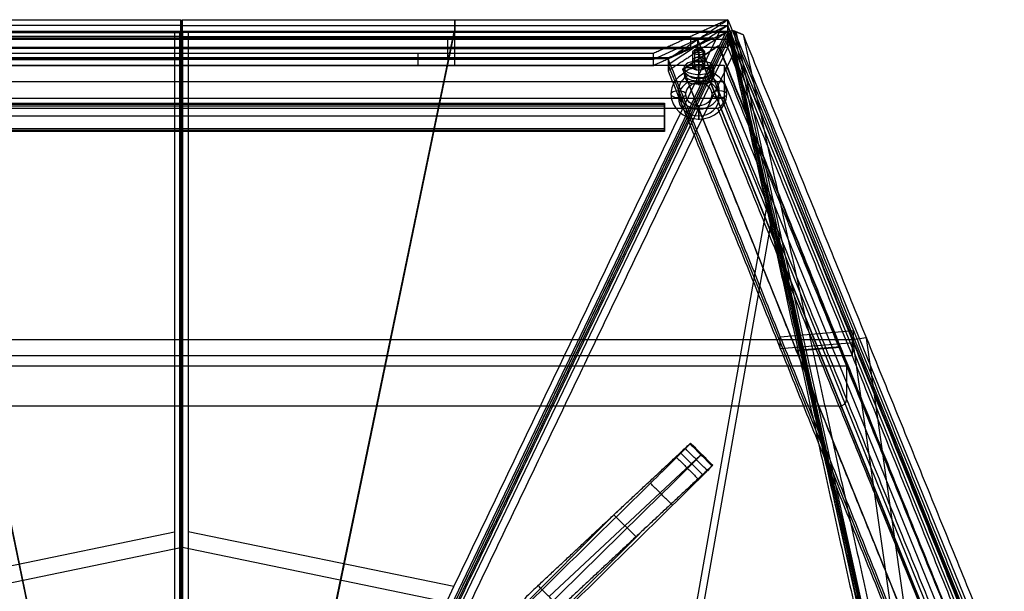
# Model space of a CAD drawing. Units: millimetres. Extents: x -568 to 549, y -515 to 568.
# Drawn here: x -119 to 544, y 183 to 568 of the extents above; entities that cross this region are included whole.
import ezdxf

# ---------------------------------------------------------------- set-up
doc = ezdxf.new("R2010")
doc.units = ezdxf.units.MM
doc.layers.add('Layer 01', color=7, linetype='Continuous', true_color=0xc80000)

# ---------------------------------------------------------------- blocks, each defined once
blk = doc.blocks.new('velcro part C')
at = {"layer": 'Layer 01'}
for p, q in [((-453.26, 0.25, 10), (453.26, 0.25, 10)), ((-423.26, 0.25, 40), (-453.26, 0.25, 10)), ((-438.26, 0, 25), (-438.26, 0.5, 25)), ((-438.26, 0.5, 25), (438.26, 0.5, 25)), ((-438.26, 0, 25), (438.26, 0, 25)), ((423.26, 0.25, 40), (-423.26, 0.25, 40)), ((0, 0, 10), (0, 0.5, 10)), ((0, 0, 40), (0, 0.5, 40)), ((0, 0.5, 40), (0, 0.5, 10)), ((0, 0, 40), (0, 0, 10)), ((453.26, 0.25, 10), (423.26, 0.25, 40)), ((438.26, 0, 25), (438.26, 0.5, 25))]:
    blk.add_line(p, q, dxfattribs=at)
for points in [[(-453.26, 0.5, 10), (-453.26, 0.25, 10), (-453.26, 0, 10)], [(453.26, 0.5, 10), (0, 0.5, 10), (-453.26, 0.5, 10)], [(-453.26, 0.5, 10), (-438.26, 0.5, 25), (-423.26, 0.5, 40)], [(-453.26, 0, 10), (0, 0, 10), (453.26, 0, 10)], [(-423.26, 0, 40), (-438.26, 0, 25), (-453.26, 0, 10)], [(-423.26, 0.5, 40), (-423.26, 0.25, 40), (-423.26, 0, 40)], [(-423.26, 0.5, 40), (0, 0.5, 40), (423.26, 0.5, 40)], [(423.26, 0, 40), (0, 0, 40), (-423.26, 0, 40)], [(423.26, 0.5, 40), (438.26, 0.5, 25), (453.26, 0.5, 10)], [(423.26, 0, 40), (423.26, 0.25, 40), (423.26, 0.5, 40)], [(453.26, 0, 10), (438.26, 0, 25), (423.26, 0, 40)], [(453.26, 0.5, 10), (453.26, 0.25, 10), (453.26, 0, 10)]]:
    blk.add_open_spline(points, degree=2, dxfattribs=at)
blk = doc.blocks.new('Ring skrue')
at = {"layer": 'Layer 01'}
for p, q in [((-5, 10), (0, 10)), ((0, 3), (0, 10)), ((-10, 3.31), (-10, 5)), ((-10, 4.93, 0.8), (-10, 4.93, -0.8)), ((13, 3), (0, 3)), ((0, 0, 10), (0, 0, 3)), ((0, 0, -3), (0, 0, -10)), ((13, -3), (13, 3)), ((13, 0, 3), (13, 0, -3)), ((-10, -5), (-10, -3.31)), ((-10, -4.93, 0.81), (-10, -4.93, -0.81)), ((0, -10), (0, -3)), ((13, -3), (0, -3)), ((-5, -10), (0, -10))]:
    blk.add_line(p, q, dxfattribs=at)
at = {"layer": 'Layer 01', "extrusion": (0, 0, -1)}
for centre, start, end in [((5, 5), 0, 90), ((33.75, 0), 0, 180), ((33.75, 0), 180, 0)]:
    blk.add_arc(centre, 5, start, end, dxfattribs=at)
at = {"layer": 'Layer 01', "extrusion": (1, 2.28759e-16, 8.36699e-16)}
blk.add_arc((0, 0, -5), 10, 287.18152, 72.81848, dxfattribs=at)
at = {"layer": 'Layer 01', "extrusion": (1, 0, 0)}
for centre, radius, start, end in [((0, 0, -5), 10, 287.18152, 72.81848), ((0, 0, -2.5), 10, 270, 90), ((0, 0, -10), 5, 319.62953, 40.37047), ((0, 0, -10), 5, 319.62608, 40.37392), ((0, 0, -2.5), 10, 90, 270), ((0, 0), 3, 270, 90), ((0, 0, -10), 5, 139.62953, 220.37047), ((0, 0, -10), 5, 139.62608, 220.37392), ((0, 0, -5), 10, 107.18152, 252.81848)]:
    blk.add_arc(centre, radius, start, end, dxfattribs=at)
at = {"layer": 'Layer 01', "extrusion": (-1, 0, 0)}
for centre, radius, start, end in [((0, 0), 10, 90, 270), ((0, 13.75, 20), 5, 90, 270), ((0, -13.75, 20), 5, 90, 270), ((0, 13.75, 20), 5, 270, 90), ((0, -13.75, 20), 5, 270, 90), ((0, 0), 10, 270, 90), ((0, 0), 3, 270, 90), ((0, 0, -6.5), 3, 90, 270), ((0, 0, -6.5), 3, 270, 90), ((0, 0, -13), 3, 90, 270), ((0, 0, -13), 3, 270, 90)]:
    blk.add_arc(centre, radius, start, end, dxfattribs=at)
at = {"layer": 'Layer 01', "extrusion": (0, 1, -8.61646e-29)}
blk.add_arc((20, 0), 18.75, 270, 90, dxfattribs=at)
at = {"layer": 'Layer 01', "extrusion": (0, 1, 0)}
for centre, start, end in [((20, 0, 5), 270, 90), ((20, 0, 5), 90, 148.41302), ((20, 0, 5), 211.58699, 270), ((20, 0, -5), 270, 90), ((20, 0, -5), 90, 148.41301), ((20, 0, -5), 211.58698, 270)]:
    blk.add_arc(centre, 13.75, start, end, dxfattribs=at)
at = {"layer": 'Layer 01', "extrusion": (0, -1, 0)}
for start, end in [(90, 270), (270, 90)]:
    blk.add_arc((-20, 0), 8.75, start, end, dxfattribs=at)
at = {"layer": 'Layer 01', "extrusion": (5.41606e-28, 1, 2.99515e-12)}
blk.add_arc((20, 0), 18.75, 90, 147.76905, dxfattribs=at)
at = {"layer": 'Layer 01', "extrusion": (1.82483e-28, 1, 2.99592e-12)}
blk.add_arc((20, 0), 18.75, 212.23095, 270, dxfattribs=at)
at = {"layer": 'Layer 01'}
for centre, start, end in [((-6.25, 0), 138.59036, 180), ((-6.25, 0), 180, 221.40963), ((-5, -5), 180, 270)]:
    blk.add_arc(centre, 5, start, end, dxfattribs=at)
at = {"layer": 'Layer 01', "extrusion": (1, -1.90658e-16, -8.83183e-16)}
blk.add_arc((0, 0, -5), 10, 107.18152, 252.81848, dxfattribs=at)
at = {"layer": 'Layer 01'}
for points, knots in [([(-10, 3.81, -3.24), (-10, 3.91, -3.62), (-9.97, 4.04, -3.98), (-9.82, 4.31, -4.69), (-9.71, 4.46, -5.04), (-9.4, 4.71, -5.71), (-9.21, 4.82, -6.03), (-8.88, 4.93, -6.5), (-8.76, 4.96, -6.66), (-8.52, 4.99, -6.95), (-8.39, 5, -7.1), (-8.12, 5, -7.38), (-7.98, 4.99, -7.51), (-7.7, 4.94, -7.78), (-7.55, 4.9, -7.9), (-7.12, 4.77, -8.27), (-6.83, 4.63, -8.48), (-6.25, 4.28, -8.88), (-5.97, 4.06, -9.05), (-5.58, 3.68, -9.26), (-5.46, 3.55, -9.33), (-5.22, 3.26, -9.45), (-5.11, 3.11, -9.5), (-5, 2.95, -9.55)], [0, 0, 0, 0, 1.169338, 1.169338, 2.338675, 2.338675, 3.508013, 3.508013, 4.092682, 4.092682, 4.677351, 4.677351, 5.262019, 5.262019, 5.846688, 5.846688, 7.016026, 7.016026, 8.185364, 8.185364, 8.770032, 8.770032, 9.354701, 9.354701, 9.354701, 9.354701]), ([(-5, 2.95, 9.55), (-5.21, 3.27, 9.46), (-5.45, 3.55, 9.34), (-5.96, 4.06, 9.05), (-6.25, 4.28, 8.88), (-6.67, 4.54, 8.59), (-6.82, 4.62, 8.49), (-7.11, 4.75, 8.27), (-7.26, 4.81, 8.15), (-7.69, 4.95, 7.79), (-7.98, 5, 7.53), (-8.38, 5, 7.1), (-8.51, 4.99, 6.96), (-8.76, 4.96, 6.66), (-8.88, 4.93, 6.51), (-9.21, 4.82, 6.04), (-9.4, 4.71, 5.71), (-9.71, 4.46, 5.05), (-9.82, 4.31, 4.7), (-9.97, 4.04, 3.98), (-10, 3.91, 3.62), (-10, 3.81, 3.24)], [-9.356762, -9.356762, -9.356762, -9.356762, -8.187166, -8.187166, -7.017571, -7.017571, -6.432774, -6.432774, -5.847976, -5.847976, -4.678381, -4.678381, -4.093583, -4.093583, -3.508786, -3.508786, -2.33919, -2.33919, -1.169595, -1.169595, 0, 0, 0, 0]), ([(-10, 3.81, 3.24), (-10, 3.67, 2.71), (-10, 3.54, 2.17), (-10, 3.4, 1.35), (-10, 3.37, 1.08), (-10, 3.33, 0.67), (-10, 3.32, 0.53), (-10, 3.31, 0.25), (-10, 3.31, 0.11), (-10, 3.31, -0.58), (-10, 3.36, -1.12), (-10, 3.55, -2.19), (-10, 3.67, -2.71), (-10, 3.81, -3.24)], [-6.577171, -6.577171, -6.577171, -6.577171, -4.932878, -4.932878, -4.110732, -4.110732, -3.699659, -3.699659, -3.288586, -3.288586, -1.644293, -1.644293, 0, 0, 0, 0]), ([(-4.14, 0, 10), (-4.14, 0.26, 10), (-4.16, 0.53, 9.99), (-4.23, 1.05, 9.95), (-4.28, 1.3, 9.92), (-4.43, 1.8, 9.84), (-4.52, 2.05, 9.79), (-4.73, 2.52, 9.68), (-4.86, 2.74, 9.62), (-5, 2.95, 9.55)], [-3.165498, -3.165498, -3.165498, -3.165498, -2.374124, -2.374124, -1.582749, -1.582749, -0.791375, -0.791375, 0, 0, 0, 0]), ([(-5, 2.95, -9.55), (-4.86, 2.74, -9.62), (-4.73, 2.51, -9.68), (-4.52, 2.05, -9.79), (-4.43, 1.81, -9.84), (-4.28, 1.3, -9.92), (-4.23, 1.04, -9.95), (-4.16, 0.52, -9.99), (-4.14, 0.26, -10), (-4.14, 0, -10)], [-3.165498, -3.165498, -3.165498, -3.165498, -2.374124, -2.374124, -1.582749, -1.582749, -0.791375, -0.791375, 0, 0, 0, 0]), ([(-5, -2.95, 9.55), (-4.86, -2.74, 9.62), (-4.73, -2.51, 9.68), (-4.52, -2.05, 9.79), (-4.43, -1.81, 9.84), (-4.28, -1.3, 9.92), (-4.23, -1.04, 9.95), (-4.16, -0.52, 9.99), (-4.14, -0.26, 10), (-4.14, 0, 10)], [-3.165498, -3.165498, -3.165498, -3.165498, -2.374124, -2.374124, -1.582749, -1.582749, -0.791375, -0.791375, 0, 0, 0, 0]), ([(-10, -3.81, 3.24), (-10, -3.91, 3.62), (-9.97, -4.04, 3.98), (-9.82, -4.31, 4.69), (-9.71, -4.46, 5.04), (-9.4, -4.71, 5.71), (-9.21, -4.82, 6.03), (-8.88, -4.93, 6.5), (-8.76, -4.96, 6.66), (-8.52, -4.99, 6.95), (-8.39, -5, 7.1), (-8.12, -5, 7.38), (-7.98, -4.99, 7.51), (-7.7, -4.94, 7.78), (-7.55, -4.9, 7.9), (-7.12, -4.77, 8.27), (-6.83, -4.63, 8.48), (-6.25, -4.28, 8.88), (-5.97, -4.06, 9.05), (-5.58, -3.68, 9.26), (-5.46, -3.55, 9.33), (-5.22, -3.26, 9.45), (-5.11, -3.11, 9.5), (-5, -2.95, 9.55)], [0, 0, 0, 0, 1.169338, 1.169338, 2.338675, 2.338675, 3.508013, 3.508013, 4.092682, 4.092682, 4.677351, 4.677351, 5.262019, 5.262019, 5.846688, 5.846688, 7.016026, 7.016026, 8.185364, 8.185364, 8.770032, 8.770032, 9.354701, 9.354701, 9.354701, 9.354701]), ([(-5, -2.95, -9.55), (-5.21, -3.27, -9.46), (-5.45, -3.55, -9.34), (-5.96, -4.06, -9.05), (-6.25, -4.28, -8.88), (-6.67, -4.54, -8.59), (-6.82, -4.62, -8.49), (-7.11, -4.75, -8.27), (-7.26, -4.81, -8.15), (-7.69, -4.95, -7.79), (-7.98, -5, -7.53), (-8.38, -5, -7.1), (-8.51, -4.99, -6.96), (-8.76, -4.96, -6.66), (-8.88, -4.93, -6.51), (-9.21, -4.82, -6.04), (-9.4, -4.71, -5.71), (-9.71, -4.46, -5.05), (-9.82, -4.31, -4.7), (-9.97, -4.04, -3.98), (-10, -3.91, -3.62), (-10, -3.81, -3.24)], [-9.356762, -9.356762, -9.356762, -9.356762, -8.187166, -8.187166, -7.017571, -7.017571, -6.432774, -6.432774, -5.847976, -5.847976, -4.678381, -4.678381, -4.093583, -4.093583, -3.508786, -3.508786, -2.33919, -2.33919, -1.169595, -1.169595, 0, 0, 0, 0]), ([(-10, -3.81, -3.24), (-10, -3.67, -2.71), (-10, -3.54, -2.18), (-10, -3.36, -1.11), (-10, -3.31, -0.57), (-10, -3.31, 0.26), (-10, -3.32, 0.53), (-10, -3.37, 1.09), (-10, -3.41, 1.36), (-10, -3.54, 2.17), (-10, -3.67, 2.71), (-10, -3.81, 3.24)], [-6.577403, -6.577403, -6.577403, -6.577403, -4.933052, -4.933052, -3.288701, -3.288701, -2.466526, -2.466526, -1.644351, -1.644351, 0, 0, 0, 0]), ([(-4.14, 0, -10), (-4.14, -0.26, -10), (-4.16, -0.53, -9.99), (-4.23, -1.05, -9.95), (-4.28, -1.3, -9.92), (-4.43, -1.8, -9.84), (-4.52, -2.05, -9.79), (-4.73, -2.52, -9.68), (-4.86, -2.74, -9.62), (-5, -2.95, -9.55)], [-3.165498, -3.165498, -3.165498, -3.165498, -2.374124, -2.374124, -1.582749, -1.582749, -0.791375, -0.791375, 0, 0, 0, 0])]:
    blk.add_open_spline(points, degree=3, knots=knots, dxfattribs=at)
for points in [[(-4.14, 0, 10), (-2.07, 0, 10), (0, 0, 10)], [(0, 0, -10), (-2.07, 0, -10), (-4.14, 0, -10)], [(13, 0, -3), (6.5, 0, -3), (0, 0, -3)], [(0, 0, 3), (6.5, 0, 3), (13, 0, 3)]]:
    blk.add_open_spline(points, degree=2, dxfattribs=at)
blk = doc.blocks.new('velcro E2')
at = {"layer": 'Layer 01'}
for p, q in [((-183.55, 0, 25), (-183.55, 0.5, 25)), ((-183.55, 0.5, 25), (158.55, 0.5, 25)), ((-183.55, 0.25, 10), (173.55, 0.25, 10)), ((-183.55, 0.25, 40), (-183.55, 0.25, 10)), ((143.55, 0.25, 40), (-183.55, 0.25, 40)), ((-183.55, 0, 25), (158.55, 0, 25)), ((-20, 0, 40), (-20, 0.5, 40)), ((-5, 0, 10), (-5, 0.5, 10)), ((-5, 0.5, 10), (-5, 0.5, 40)), ((-5, 0, 10), (-5, 0, 40)), ((173.55, 0.25, 10), (143.55, 0.25, 40)), ((158.55, 0, 25), (158.55, 0.5, 25))]:
    blk.add_line(p, q, dxfattribs=at)
for points in [[(-183.55, 0.5, 10), (-183.55, 0.25, 10), (-183.55, 0, 10)], [(173.55, 0.5, 10), (-5, 0.5, 10), (-183.55, 0.5, 10)], [(-183.55, 0.5, 40), (-183.55, 0.25, 40), (-183.55, 0, 40)], [(-183.55, 0.5, 10), (-183.55, 0.5, 25), (-183.55, 0.5, 40)], [(-183.55, 0.5, 40), (-20, 0.5, 40), (143.55, 0.5, 40)], [(-183.55, 0, 10), (-5, 0, 10), (173.55, 0, 10)], [(-183.55, 0, 40), (-183.55, 0, 25), (-183.55, 0, 10)], [(143.55, 0, 40), (-20, 0, 40), (-183.55, 0, 40)], [(143.55, 0.5, 40), (143.55, 0.25, 40), (143.55, 0, 40)], [(143.55, 0.5, 40), (158.55, 0.5, 25), (173.55, 0.5, 10)], [(173.55, 0, 10), (158.55, 0, 25), (143.55, 0, 40)], [(173.55, 0, 10), (173.55, 0.25, 10), (173.55, 0.5, 10)]]:
    blk.add_open_spline(points, degree=2, dxfattribs=at)

msp = doc.modelspace()

# ---------------------------------------------------------------- linework, layer by layer
at = {"layer": 'Layer 01'}
for p, q in [((-10.18, 563.77, 1096.49), (-377.28, 563.77, 1096.49)), ((-10.18, 541.06, 1051.95), (-10.18, 563.77, 1096.49)), ((-9.38, 541.06, 1051.95), (-9.38, 563.77, 1096.49)), ((-9.38, 563.77, 1096.49), (357.72, 563.77, 1096.49)), ((174.17, 567.78, 1094.45), (174.17, 559.76, 1098.54)), ((174.17, 545.07, 1049.91), (174.17, 567.78, 1094.45)), ((357.72, 563.77, 1096.49), (307.72, 541.06, 1051.95)), ((357.72, 563.77, 1096.49), (317.56, 537.34, 1044.64)), ((526.71, 145.41, 275.84), (357.72, 563.77, 1096.49)), ((-376.73, 559.3, 1103.04), (-9.88, 559.3, 1103.04)), ((-10.18, 556.43, 1072.18), (-352.28, 556.43, 1072.18)), ((-193.33, 559.06, 1098.55), (-52.77, -118.69, 1135.26)), ((-193.06, 559.55, 1107.54), (-56.52, -98.79, 1143.19)), ((-10.78, -202.83, 1145.23), (-10.79, 559.35, 1103.95)), ((-10.19, -209.2, 1142.16), (357.72, 559.17, 1100.55)), ((-10.18, 559.17, 1100.55), (-10.19, -209.2, 1142.16)), ((-10.18, 548.41, 1076.27), (-10.18, 556.43, 1072.18)), ((-9.78, 549.07, 1103.99), (-9.78, 559.76, 1098.54)), ((-9.78, 171.44, 336.81), (-9.78, 559.76, 1098.54)), ((357.16, 559.3, 1103.04), (-9.68, 559.3, 1103.04)), ((358.83, 558.62, 1100.15), (-9.53, -210.33, 1142.66)), ((-9.38, 559.17, 1100.55), (-9.38, -209.2, 1142.16)), ((-9.38, 556.43, 1072.18), (-9.38, 548.41, 1076.27)), ((-9.38, 556.43, 1072.18), (332.72, 556.43, 1072.18)), ((356.33, 559.34, 1103.79), (-8.94, -203.52, 1145.11)), ((-8.78, -202.83, 1145.23), (-8.78, 559.35, 1103.95)), ((173.77, 559.06, 1098.55), (33.2, -118.69, 1135.26)), ((173.5, 559.55, 1107.54), (36.96, -98.79, 1143.19)), ((173.77, 559.06, 1098.55), (173.77, 559.55, 1107.54)), ((174.17, 537.05, 1053.99), (174.17, 559.76, 1098.54)), ((332.72, 556.43, 1072.18), (332.72, 548.41, 1076.27)), ((542.58, -247.78, 750.86), (358.83, 558.62, 1100.15)), ((359.68, 560.1, 1098.77), (537.92, -248.94, 752.76)), ((530.39, 146.36, 276.74), (362.27, 560.16, 1098.37)), ((540.84, -246.35, 752.63), (363.25, 559.75, 1097.38)), ((357.72, 554.42, 1101.26), (-377.28, 554.42, 1101.26)), ((-5.73, -209.81, 1144.46), (360.27, 554.24, 1102.23)), ((337.64, 546.55, 1072.61), (337.64, 554.56, 1068.52)), ((497.61, 158.54, 291.68), (337.64, 554.56, 1068.52)), ((525.22, 139.75, 287.86), (357.72, 554.42, 1101.26)), ((360.23, 554.74, 1102.17), (542.96, -247.17, 754.81)), ((-10.18, 548.41, 1076.27), (-352.28, 548.41, 1076.27)), ((-9.78, 160.75, 342.26), (-9.78, 549.07, 1103.99)), ((-9.38, 548.41, 1076.27), (332.72, 548.41, 1076.27)), ((149.17, 545.07, 1049.91), (149.17, 537.05, 1053.99)), ((334.22, 535.45, 1077.26), (334.22, 546.14, 1071.81)), ((497.61, 150.52, 295.77), (337.64, 546.55, 1072.61)), ((342.22, 535.45, 1077.26), (342.22, 546.14, 1071.81)), ((-327.28, 541.06, 1051.95), (-10.18, 541.06, 1051.95)), ((-9.78, 509.75, 1031.26), (-9.78, 537, 1084.71)), ((-9.78, 514.73, 1096.07), (-9.78, 537, 1084.71)), ((307.72, 541.06, 1051.95), (-9.38, 541.06, 1051.95)), ((317.56, 537.34, 1044.64), (468.51, 163.65, 311.61)), ((355.22, 525.86, 1090.39), (-374.78, 525.86, 1090.39)), ((520.22, 121.07, 296.34), (355.22, 525.86, 1090.39)), ((315.22, 510.64, 1030.8), (-334.78, 510.64, 1030.8)), ((-9.78, 509.75, 1031.26), (-9.78, 511.53, 1030.35)), ((-9.78, 494.27, 996.49), (-9.78, 511.53, 1030.35)), ((315.22, 493.38, 996.95), (315.22, 510.64, 1030.8)), ((-9.78, 107.75, 308.74), (-9.78, 508, 1093.88)), ((315.22, 502.9, 1013.42), (-334.78, 502.9, 1013.42)), ((315.22, 501.12, 1014.33), (315.22, 502.9, 1013.42)), ((-334.78, 493.38, 996.95), (315.22, 493.38, 996.95)), ((-9.78, 492.49, 997.4), (-9.78, 494.27, 996.49)), ((-9.78, 132.2, 290.66), (-9.78, 492.49, 997.4)), ((265.41, -228.61, 945.15), (384.16, 443.03, 1048.29)), ((270.87, -225.71, 953.4), (386.97, 431, 1054.25)), ((393.04, 354.5, 676.08), (442.21, 358.6, 684.12)), ((442.21, 350.58, 688.21), (442.21, 358.6, 684.12)), ((441.47, 352.43, 691.84), (-461.03, 352.43, 691.84)), ((393.04, 346.48, 680.17), (393.04, 354.5, 676.08)), ((441.47, 341.74, 697.29), (441.47, 352.43, 691.84)), ((441.9, 352.57, 687.13), (450.71, 354.06, 688.19)), ((510.91, -135.6, 801.14), (441.9, 352.57, 687.13)), ((518.97, -127.71, 799.5), (450.93, 353.52, 687.11)), ((393.04, 346.48, 680.17), (442.21, 350.58, 688.21)), ((441.47, 341.74, 697.29), (-461.03, 341.74, 697.29)), ((437.72, 334.6, 687.69), (-457.28, 334.6, 687.69)), ((437.72, 312.33, 699.04), (437.72, 334.6, 687.69)), ((432.63, 307.87, 701.31), (-452.2, 307.87, 701.31)), ((514.21, 107.75, 308.74), (436.6, 298.15, 682.23)), ((339.65, 275.04, 8.06), (237.46, 179.63, 261.01)), ((341.06, 261.41, 0.92), (326.21, 276.26, 0.52)), ((330.69, 265.89, 0.8), (336.59, 271.78, 0.64)), ((23.22, -36.31, 200.8), (313.13, 248.48, 6.65)), ((117.1, 70.63, 132.76), (283.58, 237.04, 128.28)), ((295.98, 219.92, 134.74), (281.13, 234.76, 134.34)), ((-193.06, 186.37, 1127.75), (-14.38, 223.32, 1125.75)), ((173.49, 186.37, 1127.75), (-5.19, 223.32, 1125.75)), ((131.95, 55.78, 133.16), (298.43, 222.2, 128.68)), ((-193.33, 174.87, 1119.36), (-9.38, 212.91, 1117.3)), ((173.76, 174.87, 1119.36), (-10.19, 212.91, 1117.3))]:
    msp.add_line(p, q, dxfattribs=at)
at = {"layer": 'Layer 01', "extrusion": (9.61776e-15, 0.890911, -0.454178)}
for centre, start, end in [((-338.22, 1202.93, -0.23), 270, 90), ((-338.22, 1202.93, -12.23), 270, 90), ((-338.22, 1202.93, -12.23), 90, 270)]:
    msp.add_arc(centre, 4, start, end, dxfattribs=at)
at = {"layer": 'Layer 01', "extrusion": (-9.61776e-15, -0.890911, 0.454178)}
msp.add_arc((338.22, 1202.93, 0.23), 4, 270, 90, dxfattribs=at)
at = {"layer": 'Layer 01', "extrusion": (0, 0.890911, -0.454178)}
for start, end in [(270, 90), (90, 270)]:
    msp.add_arc((-338.22, 1202.93, -6.23), 4, start, end, dxfattribs=at)
at = {"layer": 'Layer 01', "extrusion": (-1, 0, 0)}
msp.add_arc((-512.46, 1091.61, 9.78), 5, 27.01204, 117.01204, dxfattribs=at)
at = {"layer": 'Layer 01', "extrusion": (-0.182035, 0.446589, 0.876026)}
msp.add_arc((-518.52, 226.81, 672.56), 5, 70.34947, 160.34947, dxfattribs=at)
at = {"layer": 'Layer 01', "extrusion": (0.707107, -0.706851, 0.019023)}
for centre, radius, start, end in [((430.27, 4.77, 35.41), 5, 268.90981, 358.90981), ((430.27, 4.77, 35.41), 5, 358.90981, 28.90981), ((422.98, 59.92, 35.41), 60, 244.45917, 268.90981), ((430.27, 4.77, 45.91), 5, 268.90981, 358.90981), ((430.27, 4.77, 45.91), 5, 358.90981, 28.90981), ((422.98, 59.92, 45.91), 60, 244.45917, 268.90981), ((430.27, 4.77, 56.41), 5, 358.90981, 28.90981), ((422.98, 59.92, 56.41), 60, 244.45917, 268.90981), ((268.66, 245.68, 35.41), 30, 28.90981, 63.06787)]:
    msp.add_arc(centre, radius, start, end, dxfattribs=at)
at = {"layer": 'Layer 01', "extrusion": (-0.707107, 0.706851, -0.019023)}
msp.add_arc((-430.27, 4.77, -56.41), 5, 181.09019, 271.09019, dxfattribs=at)
at = {"layer": 'Layer 01'}
for points in [[(-377.28, 567.78, 1094.45), (-193.73, 567.78, 1094.45), (-10.18, 567.78, 1094.45)], [(-10.18, 567.78, 1094.45), (-10.18, 556.43, 1072.18), (-10.18, 545.07, 1049.91)], [(-10.18, 559.76, 1098.54), (-10.18, 563.77, 1096.49), (-10.18, 567.78, 1094.45)], [(-9.38, 545.07, 1049.91), (-9.38, 556.43, 1072.18), (-9.38, 567.78, 1094.45)], [(-9.38, 567.78, 1094.45), (-9.38, 563.77, 1096.49), (-9.38, 559.76, 1098.54)], [(-9.38, 567.78, 1094.45), (174.17, 567.78, 1094.45), (357.72, 567.78, 1094.45)], [(357.72, 567.78, 1094.45), (332.72, 556.43, 1072.18), (307.72, 545.07, 1049.91)], [(317.56, 541.35, 1042.6), (337.64, 554.56, 1068.52), (357.72, 567.78, 1094.45)], [(357.72, 567.78, 1094.45), (357.72, 563.77, 1096.49), (357.72, 559.76, 1098.54)], [(357.72, 567.78, 1094.45), (442.21, 358.6, 684.12), (526.71, 149.42, 273.79)], [(357.72, 559.76, 1098.54), (357.72, 563.77, 1096.49), (357.72, 567.78, 1094.45)], [(-11.15, -210.78, 1144.26), (-195.32, 173.7, 1123.01), (-379.5, 558.17, 1101.76)], [(-377.28, 559.76, 1098.54), (-9.78, 559.76, 1098.54), (357.72, 559.76, 1098.54)], [(-10.18, 559.76, 1098.54), (-193.73, 559.76, 1098.54), (-377.28, 559.76, 1098.54)], [(-377.28, 559.27, 1102.54), (-193.33, 175.09, 1123.35), (-9.38, -209.1, 1144.16)], [(-377.28, 559.06, 1098.55), (-193.11, 174.58, 1119.8), (-8.93, -209.89, 1141.05)], [(-9.38, -209.31, 1140.16), (-193.33, 174.87, 1119.36), (-377.28, 559.06, 1098.55)], [(-377.28, 559.06, 1098.55), (-193.33, 559.06, 1098.55), (-9.38, 559.06, 1098.55)], [(-14.38, 559.55, 1107.54), (-193.06, 559.55, 1107.54), (-371.74, 559.55, 1107.54)], [(-14.38, -186.81, 1147.96), (-193.06, 186.37, 1127.75), (-371.74, 559.55, 1107.54)], [(-9.38, 559.27, 1102.54), (-11.88, 559.41, 1105.04), (-14.38, 559.55, 1107.54)], [(-14.38, 559.55, 1107.54), (-14.38, 186.37, 1127.75), (-14.38, -186.81, 1147.96)], [(357.72, 559.06, 1098.55), (173.54, 174.58, 1119.8), (-10.64, -209.89, 1141.05)], [(357.72, 559.27, 1102.54), (173.76, 175.09, 1123.35), (-10.19, -209.1, 1144.16)], [(-10.19, -209.1, 1144.16), (-10.19, 175.09, 1123.35), (-10.18, 559.27, 1102.54)], [(-10.19, -209.31, 1140.16), (173.76, 174.87, 1119.36), (357.72, 559.06, 1098.55)], [(-10.18, 559.06, 1098.55), (-10.19, 174.87, 1119.36), (-10.19, -209.31, 1140.16)], [(-10.18, 537.05, 1053.99), (-10.18, 548.41, 1076.27), (-10.18, 559.76, 1098.54)], [(-10.18, 559.27, 1102.54), (-7.68, 559.41, 1105.04), (-5.18, 559.55, 1107.54)], [(-10.18, 559.27, 1102.54), (-10.18, 559.17, 1100.55), (-10.18, 559.06, 1098.55)], [(357.72, 559.06, 1098.55), (173.77, 559.06, 1098.55), (-10.18, 559.06, 1098.55)], [(-9.38, 559.76, 1098.54), (-9.38, 548.41, 1076.27), (-9.38, 537.05, 1053.99)], [(357.72, 559.76, 1098.54), (174.17, 559.76, 1098.54), (-9.38, 559.76, 1098.54)], [(-9.38, 559.27, 1102.54), (-9.38, 559.17, 1100.55), (-9.38, 559.06, 1098.55)], [(-9.38, -209.1, 1144.16), (-9.38, 175.09, 1123.35), (-9.38, 559.27, 1102.54)], [(-9.38, 559.06, 1098.55), (-9.38, 174.87, 1119.36), (-9.38, -209.31, 1140.16)], [(-8.42, -210.78, 1144.26), (175.76, 173.7, 1123.01), (359.93, 558.17, 1101.76)], [(-5.19, -186.81, 1147.96), (173.49, 186.37, 1127.75), (352.18, 559.55, 1107.54)], [(-5.18, 559.55, 1107.54), (-5.19, 186.37, 1127.75), (-5.19, -186.81, 1147.96)], [(-5.18, 559.55, 1107.54), (173.5, 559.55, 1107.54), (352.18, 559.55, 1107.54)], [(307.72, 537.05, 1053.99), (332.72, 548.41, 1076.27), (357.72, 559.76, 1098.54)], [(357.72, 559.76, 1098.54), (337.64, 546.55, 1072.61), (317.56, 533.33, 1046.69)], [(352.18, 559.55, 1107.54), (354.95, 559.41, 1105.04), (357.72, 559.27, 1102.54)], [(361.63, 560.43, 1099), (359.68, 560.1, 1098.77), (357.72, 559.77, 1098.53)], [(357.72, 559.77, 1098.53), (446.84, 155.25, 925.53), (535.96, -249.28, 752.52)], [(526.08, 145.37, 275.73), (441.9, 352.57, 687.13), (357.72, 559.77, 1098.53)], [(357.72, 559.76, 1098.54), (441.47, 352.43, 691.84), (525.22, 145.1, 285.14)], [(357.72, 549.07, 1103.99), (357.72, 554.42, 1101.26), (357.72, 559.76, 1098.54)], [(526.71, 141.4, 277.88), (442.21, 350.58, 688.21), (357.72, 559.76, 1098.54)], [(357.72, 559.06, 1098.55), (357.72, 559.17, 1100.55), (357.72, 559.27, 1102.54)], [(359.93, 558.17, 1101.76), (358.83, 558.62, 1100.15), (357.72, 559.06, 1098.55)], [(541.47, -247.34, 749.25), (449.59, 155.86, 923.9), (357.72, 559.06, 1098.55)], [(359.93, 558.17, 1101.76), (451.81, 154.98, 927.11), (543.68, -248.22, 752.46)], [(359.93, 558.17, 1101.76), (360.53, 551.31, 1102.57), (361.12, 544.45, 1103.39)], [(539.88, -248.61, 752.99), (450.76, 155.91, 926), (361.63, 560.43, 1099)], [(361.63, 560.43, 1099), (364.79, 559.1, 1095.83), (367.95, 557.77, 1092.66)], [(367.95, 557.77, 1092.66), (450.93, 353.52, 687.11), (533.92, 149.27, 281.56)], [(367.95, 557.77, 1092.66), (455.8, 159, 922.12), (543.66, -239.77, 751.57)], [(-380.68, 544.45, 1103.39), (-200.6, 168.52, 1124.17), (-20.52, -207.4, 1144.95)], [(357.72, 549.07, 1103.99), (-9.78, 549.07, 1103.99), (-377.28, 549.07, 1103.99)], [(-10.18, 545.07, 1049.91), (-168.73, 545.07, 1049.91), (-327.28, 545.07, 1049.91)], [(-10.18, 545.07, 1049.91), (-10.18, 541.06, 1051.95), (-10.18, 537.05, 1053.99)], [(-9.38, 537.05, 1053.99), (-9.38, 541.06, 1051.95), (-9.38, 545.07, 1049.91)], [(307.72, 545.07, 1049.91), (149.17, 545.07, 1049.91), (-9.38, 545.07, 1049.91)], [(361.12, 544.45, 1103.39), (181.03, 168.52, 1124.17), (0.95, -207.4, 1144.95)], [(307.72, 537.05, 1053.99), (307.72, 541.06, 1051.95), (307.72, 545.07, 1049.91)], [(338.22, 547.96, 1075.37), (338.22, 542.61, 1078.1), (338.22, 537.26, 1080.83)], [(338.22, 533.63, 1073.7), (338.22, 538.98, 1070.97), (338.22, 544.32, 1068.25)], [(525.22, 134.41, 290.59), (441.47, 341.74, 697.29), (357.72, 549.07, 1103.99)], [(540.78, -244.02, 761.86), (450.95, 150.22, 932.63), (361.12, 544.45, 1103.39)], [(355.22, 537, 1084.71), (-9.78, 537, 1084.71), (-374.78, 537, 1084.71)], [(-327.28, 537.05, 1053.99), (-168.73, 537.05, 1053.99), (-10.18, 537.05, 1053.99)], [(-9.38, 537.05, 1053.99), (149.17, 537.05, 1053.99), (307.72, 537.05, 1053.99)], [(317.56, 541.35, 1042.6), (317.56, 537.34, 1044.64), (317.56, 533.33, 1046.69)], [(468.51, 167.66, 309.57), (393.04, 354.5, 676.08), (317.56, 541.35, 1042.6)], [(355.22, 537, 1084.71), (355.22, 525.86, 1090.39), (355.22, 514.73, 1096.07)], [(520.22, 132.2, 290.66), (437.72, 334.6, 687.69), (355.22, 537, 1084.71)], [(317.56, 533.33, 1046.69), (393.04, 346.48, 680.17), (468.51, 159.64, 313.66)], [(355.22, 514.73, 1096.07), (-9.78, 514.73, 1096.07), (-374.78, 514.73, 1096.07)], [(-334.78, 511.53, 1030.35), (-9.78, 511.53, 1030.35), (315.22, 511.53, 1030.35)], [(315.22, 511.53, 1030.35), (315.22, 502.9, 1013.42), (315.22, 494.27, 996.49)], [(315.22, 509.75, 1031.26), (315.22, 510.64, 1030.8), (315.22, 511.53, 1030.35)], [(520.22, 109.93, 302.02), (437.72, 312.33, 699.04), (355.22, 514.73, 1096.07)], [(351.06, 508, 1093.88), (-9.78, 508, 1093.88), (-370.62, 508, 1093.88)], [(-334.78, 509.75, 1031.26), (-9.78, 509.75, 1031.26), (315.22, 509.75, 1031.26)], [(315.22, 509.75, 1031.26), (315.22, 501.12, 1014.33), (315.22, 492.49, 997.4)], [(514.21, 107.75, 308.74), (432.63, 307.87, 701.31), (351.06, 508, 1093.88)], [(315.22, 494.27, 996.49), (-9.78, 494.27, 996.49), (-334.78, 494.27, 996.49)], [(315.22, 492.49, 997.4), (-9.78, 492.49, 997.4), (-334.78, 492.49, 997.4)], [(315.22, 494.27, 996.49), (315.22, 493.38, 996.95), (315.22, 492.49, 997.4)], [(230.04, 187.05, 260.81), (281.13, 234.76, 134.34), (332.22, 282.47, 7.86)], [(329.16, 279.2, 0.44), (326.21, 276.26, 0.52), (323.26, 273.31, 0.6)], [(344.01, 264.36, 0.84), (336.59, 271.78, 0.64), (329.16, 279.2, 0.44)], [(332.22, 282.47, 7.86), (339.65, 275.04, 8.06), (347.07, 267.62, 8.26)], [(332.7, 282.87, 5.35), (340.12, 275.45, 5.55), (347.55, 268.03, 5.75)], [(323.26, 273.31, 0.6), (330.69, 265.89, 0.8), (338.11, 258.46, 1)], [(347.07, 267.62, 8.26), (295.98, 219.92, 134.74), (244.89, 172.21, 261.21)], [(338.11, 258.46, 1), (341.06, 261.41, 0.92), (344.01, 264.36, 0.84)], [(-35.01, -29.24, 200.61), (-179.96, 113.15, 103.54), (-324.92, 255.55, 6.46)], [(305.7, 255.9, 6.45), (160.75, 113.51, 103.53), (15.8, -28.89, 200.6)], [(320.55, 241.06, 6.85), (313.13, 248.48, 6.65), (305.7, 255.9, 6.45)], [(-339.77, 240.7, 6.86), (-194.81, 98.31, 103.94), (-49.86, -44.09, 201.01)], [(30.65, -43.73, 201), (175.6, 98.66, 103.93), (320.55, 241.06, 6.85)], [(244.89, 172.21, 261.21), (237.46, 179.63, 261.01), (230.04, 187.05, 260.81)]]:
    msp.add_open_spline(points, degree=2, dxfattribs=at)
msp.add_rational_spline([(355.22, 514.73, 1096.07), (355.22, 512.12, 1097.4), (353.49, 509.33, 1096.49), (351.06, 508, 1093.88)], [1, 0.804737854124, 0.804737854124, 1], degree=3, dxfattribs=at)

# ---------------------------------------------------------------- block references
at = {"layer": 'Layer 01', "extrusion": (2.39153e-15, -0.454178, -0.890911), "rotation": 180.0000000000008}
msp.add_blockref('velcro E2', (-193.73, 0.23, -1232.93), dxfattribs=at)
at = {"layer": 'Layer 01', "extrusion": (1.97845e-14, -0.454178, -0.890911), "rotation": 2.734560709676746e-12}
msp.add_blockref('velcro E2', (174.17, -0.27, -1232.93), dxfattribs=at)
at = {"layer": 'Layer 01', "extrusion": (1, -3.53123e-15, 1.42811e-14), "rotation": 332.9879604885624}
msp.add_blockref('Ring skrue', (535.45, 1077.26, 338.22), dxfattribs=at)
at = {"layer": 'Layer 01', "extrusion": (-0.983584, -0.081956, -0.160764), "rotation": 117.3976356467227}
msp.add_blockref('velcro part C', (-310.35, 599.29, -574.33), dxfattribs=at)

doc.saveas('drawing.dxf')
